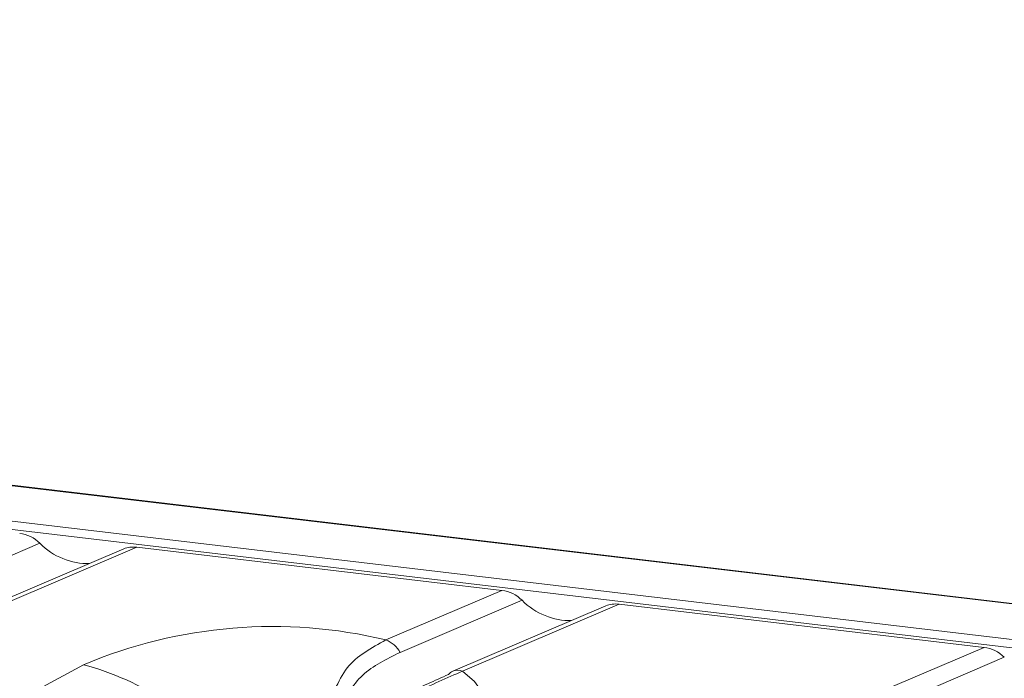
# Model space of a CAD drawing. Units: millimetres. Extents: x 3 to 418, y 1 to 295.
# Drawn here: x 104 to 117, y 272 to 281 of the extents above; entities that cross this region are included whole.
import ezdxf

# ---------------------------------------------------------------- set-up
doc = ezdxf.new("R2010")
doc.units = ezdxf.units.MM

msp = doc.modelspace()

# ---------------------------------------------------------------- linework, layer by layer
at = {"color": 7, "linetype": 'Continuous', "lineweight": 15}
for p, q in [((368.3387, 243.2537), (52.4883, 280.606)), ((368.3495, 243.2592), (52.4991, 280.6115)), ((52.1094, 280.187), (367.9597, 242.8347)), ((367.9336, 242.7276), (52.0833, 280.0799)), ((104.3577, 273.7619), (102.7636, 273.0804)), ((105.4534, 273.6887), (103.4521, 272.8332)), ((105.6266, 273.7108), (103.5791, 272.8355)), ((105.6266, 273.7108), (110.3983, 273.1465)), ((108.8823, 272.4984), (110.3983, 273.1465)), ((110.6621, 273.0164), (109.068, 272.3349)), ((111.7578, 272.9432), (109.7565, 272.0876)), ((111.931, 272.9652), (109.8835, 272.09)), ((111.931, 272.9652), (116.7027, 272.401)), ((115.1867, 271.7529), (116.7027, 272.401)), ((116.9665, 272.2708), (115.3724, 271.5893)), ((102.0061, 270.5947), (104.9279, 272.1731))]:
    msp.add_line(p, q, dxfattribs=at)
at = {"color": 7, "linetype": 'Continuous', "lineweight": 15, "flags": 128}
msp.add_lwpolyline([(109.8835, 272.09), (110.0382, 271.955), (110.1422, 271.8129), (110.1935, 271.6663), (110.1913, 271.5178), (110.1356, 271.3702), (110.0273, 271.2262), (109.8686, 271.0885), (109.6623, 270.9596)], dxfattribs=at)
at = {"color": 7, "linetype": 'Continuous', "lineweight": 15}
for centre, radius, start, end in [((107.4002, 266.3181), 6.3555, 76.51522, 112.8923), ((108.7524, 272.1638), 0.3589, 28.46788, 68.79349), ((103.9927, 268.6412), 3.6536, 56.48822, 75.1695), ((109.8211, 271.938), 0.163, 113.3636, 137.73406)]:
    msp.add_arc(centre, radius, start, end, dxfattribs=at)
at = {"color": 8, "linetype": 'Continuous', "lineweight": 15}
msp.add_arc((109.8231, 271.9232), 0.1773, 70.05703, 112.05279, dxfattribs=at)
at = {"color": 7, "linetype": 'Continuous', "lineweight": 15}
for centre, major_axis, start_param, end_param in [((104.1191, 273.5923), (0.3151, -0.1753), 1.2136181, 2.0546868), ((104.8351, 274.1012), (0.6302, -0.3507), 4.3552108, 5.3716514), ((105.6518, 273.411), (0.3151, -0.1753), 2.0546868, 2.5968423), ((110.4235, 272.8468), (0.3151, -0.1753), 1.2136181, 2.0546868), ((111.1395, 273.3556), (0.6302, -0.3507), 4.3552108, 5.3716514), ((111.9562, 272.6655), (0.3151, -0.1753), 2.0546868, 2.5968423), ((116.7279, 272.1012), (0.3151, -0.1753), 1.2136181, 2.0546868)]:
    msp.add_ellipse(centre, major_axis=major_axis, ratio=0.7822118, start_param=start_param, end_param=end_param, dxfattribs=at)
for points, knots in [([(108.2154, 271.8512), (108.2625, 271.9506), (108.3964, 272.2331), (108.6912, 272.3941), (108.8823, 272.4984)], [0, 0, 0, 0, 0.352026, 1, 1, 1, 1]), ([(109.068, 272.3349), (108.8889, 272.2479), (108.6173, 272.1159), (108.4554, 271.8985), (108.4003, 271.8244)], [0, 0, 0, 0, 0.6592418, 1, 1, 1, 1]), ([(108.7616, 271.6145), (108.7936, 271.6281), (108.9307, 271.6862), (109.2596, 271.8495), (109.5209, 271.9669), (109.7005, 272.0476)], [0, 0, 0, 0, 0.0867691, 0.3722927, 1, 1, 1, 1]), ([(109.8835, 272.09), (109.6791, 272.0002), (109.3769, 271.8676), (108.9825, 271.6689), (108.8186, 271.5983), (108.7784, 271.581)], [0, 0, 0, 0, 0.6121426, 0.9049129, 1, 1, 1, 1])]:
    msp.add_open_spline(points, degree=3, knots=knots, dxfattribs=at)

doc.saveas('drawing.dxf')
